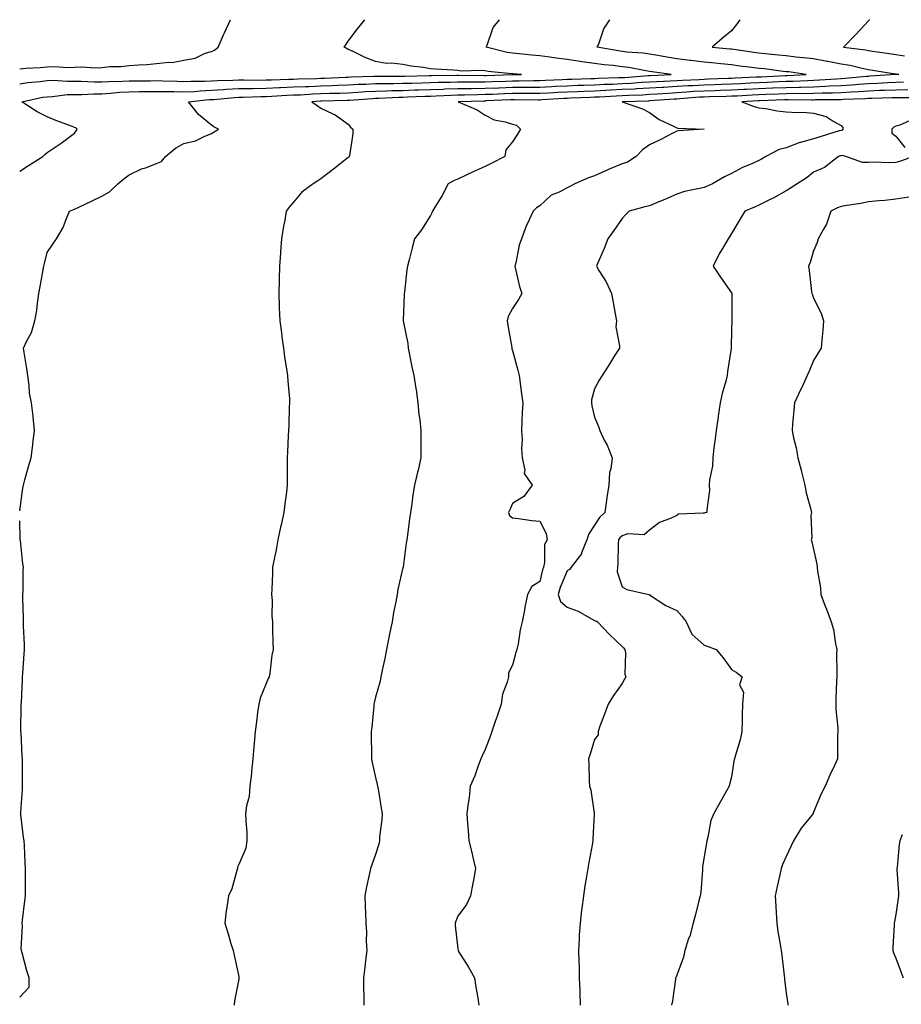
# Model space of a CAD drawing. Units: inches. Extents: x 1019288 to 1021283, y 7371818 to 7372382.
# Drawn here: x 1019288 to 1019610, y 7372022 to 7372382 of the extents above; entities that cross this region are included whole.
import ezdxf

# ---------------------------------------------------------------- set-up
doc = ezdxf.new("R2010")
doc.units = ezdxf.units.IN
doc.header["$MEASUREMENT"] = 0
doc.layers.add('Contour_10187371', color=7, linetype='Continuous', true_color=0x2a468d)

msp = doc.modelspace()

# ---------------------------------------------------------------- linework, layer by layer
at = {"layer": 'Contour_10187371'}
for points in [[(1019288.05, 7372363.98, 3250), (1019290.3, 7372364.16, 3250), (1019295.5, 7372364.47, 3250), (1019298.05, 7372364.68, 3250), (1019300.91, 7372364.78, 3250), (1019305.47, 7372364.5, 3250), (1019308.05, 7372364.61, 3250), (1019310.84, 7372364.72, 3250), (1019315.59, 7372364.38, 3250), (1019318.05, 7372364.5, 3250), (1019320.93, 7372364.8, 3250), (1019325.12, 7372364.85, 3250), (1019328.05, 7372365.21, 3250), (1019331.62, 7372365.49, 3250), (1019334.44, 7372365.53, 3250), (1019338.05, 7372365.86, 3250), (1019342.51, 7372366.38, 3250), (1019343.71, 7372366.25, 3250), (1019348.05, 7372367.12, 3250), (1019352.15, 7372367.81, 3250), (1019355.78, 7372369.65, 3250), (1019358.05, 7372370.35, 3250), (1019359.15, 7372370.82, 3250), (1019360.6, 7372371.92, 3250), (1019362.47, 7372376.34, 3250), (1019362.8, 7372377.18, 3250), (1019365.09, 7372381.92, 3250)], [(1019288.05, 7372358.5, 3251), (1019291, 7372358.97, 3251), (1019295.49, 7372359.36, 3251), (1019298.05, 7372359.73, 3251), (1019300.17, 7372359.8, 3251), (1019305.56, 7372359.43, 3251), (1019308.05, 7372359.5, 3251), (1019310.48, 7372359.49, 3251), (1019315.35, 7372359.23, 3251), (1019318.05, 7372359.22, 3251), (1019320.6, 7372359.37, 3251), (1019325.54, 7372359.41, 3251), (1019328.05, 7372359.54, 3251), (1019330.39, 7372359.58, 3251), (1019335.75, 7372359.61, 3251), (1019338.05, 7372359.65, 3251), (1019340.38, 7372359.59, 3251), (1019345.54, 7372359.41, 3251), (1019348.05, 7372359.35, 3251), (1019350.5, 7372359.47, 3251), (1019355.54, 7372359.41, 3251), (1019358.05, 7372359.53, 3251), (1019360.32, 7372359.66, 3251), (1019365.94, 7372359.81, 3251), (1019368.05, 7372359.92, 3251), (1019370.01, 7372359.95, 3251), (1019376, 7372359.87, 3251), (1019378.05, 7372359.9, 3251), (1019379.98, 7372359.99, 3251), (1019386.3, 7372360.17, 3251), (1019388.05, 7372360.25, 3251), (1019389.65, 7372360.32, 3251), (1019396.6, 7372360.47, 3251), (1019398.05, 7372360.53, 3251), (1019399.39, 7372360.58, 3251), (1019407.07, 7372360.94, 3251), (1019408.05, 7372360.98, 3251), (1019408.94, 7372361.03, 3251), (1019417.42, 7372361.29, 3251), (1019418.05, 7372361.33, 3251), (1019418.64, 7372361.34, 3251), (1019427.39, 7372361.26, 3251), (1019428.05, 7372361.27, 3251), (1019428.68, 7372361.29, 3251), (1019437.62, 7372361.49, 3251), (1019438.05, 7372361.5, 3251), (1019438.45, 7372361.52, 3251), (1019447.76, 7372361.63, 3251), (1019448.05, 7372361.64, 3251), (1019448.33, 7372361.64, 3251), (1019457.7, 7372361.57, 3251), (1019458.05, 7372361.57, 3251), (1019458.38, 7372361.59, 3251), (1019467.97, 7372361.85, 3251), (1019468.05, 7372361.85, 3251), (1019468.12, 7372361.85, 3251), (1019471.28, 7372361.92, 3251), (1019468.26, 7372362.13, 3251), (1019468.05, 7372362.15, 3251), (1019467.78, 7372362.2, 3251), (1019459.14, 7372363.01, 3251), (1019458.05, 7372363.22, 3251), (1019456.6, 7372363.37, 3251), (1019449.27, 7372363.14, 3251), (1019448.05, 7372363.31, 3251), (1019446.53, 7372363.44, 3251), (1019439.95, 7372363.82, 3251), (1019438.05, 7372364, 3251), (1019435.54, 7372364.43, 3251), (1019431.09, 7372364.96, 3251), (1019428.05, 7372365.55, 3251), (1019423.91, 7372366.06, 3251), (1019422.07, 7372365.94, 3251), (1019418.05, 7372366.7, 3251), (1019414.18, 7372368.05, 3251), (1019409.57, 7372370.39, 3251), (1019408.05, 7372371.07, 3251), (1019407.49, 7372371.36, 3251), (1019406.59, 7372371.92, 3251), (1019407.21, 7372372.76, 3251), (1019408.05, 7372374.02, 3251), (1019411.4, 7372378.57, 3251), (1019414.12, 7372381.92, 3251)], [(1019288.05, 7372326.58, 3252), (1019291.26, 7372328.71, 3252), (1019296.5, 7372331.92, 3252), (1019297.27, 7372332.7, 3252), (1019298.05, 7372333.42, 3252), (1019302.48, 7372336.36, 3252), (1019303.18, 7372336.8, 3252), (1019308.05, 7372340.43, 3252), (1019308.68, 7372341.28, 3252), (1019309.09, 7372341.92, 3252), (1019308.53, 7372342.4, 3252), (1019308.05, 7372342.6, 3252), (1019306.94, 7372343.03, 3252), (1019301.28, 7372345.15, 3252), (1019298.05, 7372346.45, 3252), (1019294.46, 7372348.32, 3252), (1019288.78, 7372351.92, 3252), (1019296.41, 7372353.56, 3252), (1019298.05, 7372353.8, 3252), (1019299.99, 7372353.86, 3252), (1019305.4, 7372354.57, 3252), (1019308.05, 7372354.64, 3252), (1019310.76, 7372354.63, 3252), (1019315.12, 7372354.85, 3252), (1019318.05, 7372354.84, 3252), (1019321.17, 7372355.03, 3252), (1019324.57, 7372355.4, 3252), (1019328.05, 7372355.58, 3252), (1019331.77, 7372355.64, 3252), (1019334.27, 7372355.7, 3252), (1019338.05, 7372355.75, 3252), (1019341.79, 7372355.66, 3252), (1019344.34, 7372355.63, 3252), (1019348.05, 7372355.54, 3252), (1019351.86, 7372355.73, 3252), (1019354.01, 7372355.96, 3252), (1019358.05, 7372356.14, 3252), (1019362.53, 7372356.41, 3252), (1019363.48, 7372356.49, 3252), (1019368.05, 7372356.74, 3252), (1019372.94, 7372356.81, 3252), (1019373.15, 7372356.82, 3252), (1019378.05, 7372356.89, 3252), (1019382.85, 7372357.11, 3252), (1019383.26, 7372357.13, 3252), (1019388.05, 7372357.34, 3252), (1019392.44, 7372357.52, 3252), (1019393.67, 7372357.55, 3252), (1019398.05, 7372357.72, 3252), (1019402.1, 7372357.87, 3252), (1019404.09, 7372357.96, 3252), (1019408.05, 7372358.11, 3252), (1019411.66, 7372358.31, 3252), (1019414.53, 7372358.4, 3252), (1019418.05, 7372358.59, 3252), (1019421.31, 7372358.66, 3252), (1019424.75, 7372358.62, 3252), (1019428.05, 7372358.69, 3252), (1019431.17, 7372358.79, 3252), (1019435, 7372358.88, 3252), (1019438.05, 7372358.98, 3252), (1019440.9, 7372359.07, 3252), (1019445.25, 7372359.12, 3252), (1019448.05, 7372359.21, 3252), (1019450.74, 7372359.24, 3252), (1019455.34, 7372359.2, 3252), (1019458.05, 7372359.23, 3252), (1019460.64, 7372359.33, 3252), (1019465.59, 7372359.46, 3252), (1019468.05, 7372359.55, 3252), (1019470.4, 7372359.57, 3252), (1019475.81, 7372359.69, 3252), (1019478.05, 7372359.7, 3252), (1019480.16, 7372359.81, 3252), (1019486.17, 7372360.05, 3252), (1019488.05, 7372360.14, 3252), (1019489.77, 7372360.2, 3252), (1019496.53, 7372360.39, 3252), (1019498.05, 7372360.45, 3252), (1019499.46, 7372360.51, 3252), (1019506.89, 7372360.75, 3252), (1019508.05, 7372360.81, 3252), (1019509.1, 7372360.86, 3252), (1019517.62, 7372361.49, 3252), (1019518.05, 7372361.51, 3252), (1019518.44, 7372361.53, 3252), (1019525.97, 7372361.92, 3252), (1019519.01, 7372362.88, 3252), (1019518.05, 7372363.04, 3252), (1019516.74, 7372363.22, 3252), (1019510.55, 7372364.42, 3252), (1019508.05, 7372364.72, 3252), (1019504.84, 7372365.13, 3252), (1019501.54, 7372365.41, 3252), (1019498.05, 7372365.9, 3252), (1019493.43, 7372366.54, 3252), (1019492.73, 7372366.6, 3252), (1019488.05, 7372367.34, 3252), (1019484.02, 7372367.89, 3252), (1019481.72, 7372368.25, 3252), (1019478.05, 7372368.77, 3252), (1019475.14, 7372369.01, 3252), (1019470.52, 7372369.45, 3252), (1019468.05, 7372369.66, 3252), (1019466.11, 7372369.97, 3252), (1019458.43, 7372371.92, 3252), (1019458.78, 7372372.65, 3252), (1019460.94, 7372379.03, 3252), (1019463.32, 7372381.92, 3252)], [(1019288.05, 7372202.57, 3253), (1019289.22, 7372210.74, 3253), (1019289.43, 7372211.92, 3253), (1019289.95, 7372213.83, 3253), (1019291.27, 7372218.69, 3253), (1019292.18, 7372221.92, 3253), (1019292.79, 7372226.66, 3253), (1019292.82, 7372227.15, 3253), (1019293.5, 7372231.92, 3253), (1019292.96, 7372236.83, 3253), (1019292.93, 7372237.04, 3253), (1019292.36, 7372241.92, 3253), (1019291.68, 7372245.55, 3253), (1019291.49, 7372248.48, 3253), (1019290.97, 7372251.92, 3253), (1019290.62, 7372254.48, 3253), (1019289.64, 7372260.32, 3253), (1019289.42, 7372261.92, 3253), (1019290.54, 7372264.41, 3253), (1019292.37, 7372267.6, 3253), (1019293.59, 7372271.92, 3253), (1019294.25, 7372275.72, 3253), (1019294.51, 7372278.37, 3253), (1019295.04, 7372281.92, 3253), (1019295.51, 7372284.46, 3253), (1019296.65, 7372290.52, 3253), (1019296.92, 7372291.92, 3253), (1019297.16, 7372292.81, 3253), (1019298.05, 7372296.9, 3253), (1019300.1, 7372299.87, 3253), (1019301.5, 7372301.92, 3253), (1019303.91, 7372306.06, 3253), (1019304.85, 7372308.72, 3253), (1019306.24, 7372311.92, 3253), (1019307.47, 7372312.49, 3253), (1019308.05, 7372312.76, 3253), (1019309.63, 7372313.5, 3253), (1019314.29, 7372315.67, 3253), (1019318.05, 7372317.46, 3253), (1019320.9, 7372319.07, 3253), (1019323.84, 7372321.92, 3253), (1019326.14, 7372323.84, 3253), (1019328.05, 7372325.2, 3253), (1019332.57, 7372327.4, 3253), (1019333.98, 7372327.84, 3253), (1019338.05, 7372329.42, 3253), (1019339.82, 7372330.15, 3253), (1019341.35, 7372331.92, 3253), (1019344.94, 7372335.02, 3253), (1019348.05, 7372336.64, 3253), (1019352.28, 7372337.69, 3253), (1019355.44, 7372339.31, 3253), (1019358.05, 7372340.31, 3253), (1019359.06, 7372340.91, 3253), (1019360.64, 7372341.92, 3253), (1019358.92, 7372342.79, 3253), (1019358.05, 7372343.43, 3253), (1019353.37, 7372347.24, 3253), (1019349.7, 7372351.92, 3253), (1019357.24, 7372352.73, 3253), (1019358.05, 7372352.77, 3253), (1019358.95, 7372352.82, 3253), (1019366.5, 7372353.47, 3253), (1019368.05, 7372353.56, 3253), (1019369.71, 7372353.58, 3253), (1019376.11, 7372353.86, 3253), (1019378.05, 7372353.89, 3253), (1019380.11, 7372353.98, 3253), (1019385.66, 7372354.32, 3253), (1019388.05, 7372354.42, 3253), (1019390.66, 7372354.53, 3253), (1019395.17, 7372354.8, 3253), (1019398.05, 7372354.92, 3253), (1019401.16, 7372355.03, 3253), (1019404.86, 7372355.12, 3253), (1019408.05, 7372355.23, 3253), (1019411.57, 7372355.43, 3253), (1019414.32, 7372355.65, 3253), (1019418.05, 7372355.85, 3253), (1019422.06, 7372355.93, 3253), (1019423.95, 7372356.03, 3253), (1019428.05, 7372356.1, 3253), (1019432.38, 7372356.25, 3253), (1019433.67, 7372356.3, 3253), (1019438.05, 7372356.45, 3253), (1019442.73, 7372356.6, 3253), (1019443.34, 7372356.63, 3253), (1019448.05, 7372356.78, 3253), (1019452.96, 7372356.83, 3253), (1019453.13, 7372356.84, 3253), (1019458.05, 7372356.89, 3253), (1019462.89, 7372357.07, 3253), (1019463.21, 7372357.08, 3253), (1019468.05, 7372357.26, 3253), (1019472.69, 7372357.28, 3253), (1019473.43, 7372357.3, 3253), (1019478.05, 7372357.33, 3253), (1019482.42, 7372357.55, 3253), (1019483.73, 7372357.6, 3253), (1019488.05, 7372357.82, 3253), (1019492.01, 7372357.96, 3253), (1019494.14, 7372358.02, 3253), (1019498.05, 7372358.15, 3253), (1019501.64, 7372358.33, 3253), (1019504.55, 7372358.42, 3253), (1019508.05, 7372358.59, 3253), (1019511.22, 7372358.75, 3253), (1019515.17, 7372359.04, 3253), (1019518.05, 7372359.19, 3253), (1019520.62, 7372359.35, 3253), (1019525.74, 7372359.61, 3253), (1019528.05, 7372359.75, 3253), (1019530.09, 7372359.88, 3253), (1019536.25, 7372360.12, 3253), (1019538.05, 7372360.23, 3253), (1019539.69, 7372360.28, 3253), (1019546.69, 7372360.56, 3253), (1019548.05, 7372360.61, 3253), (1019549.3, 7372360.67, 3253), (1019557.15, 7372361.02, 3253), (1019558.05, 7372361.06, 3253), (1019558.87, 7372361.1, 3253), (1019567.66, 7372361.52, 3253), (1019568.05, 7372361.54, 3253), (1019568.42, 7372361.55, 3253), (1019575.29, 7372361.92, 3253), (1019568.95, 7372362.82, 3253), (1019568.05, 7372362.92, 3253), (1019566.93, 7372363.05, 3253), (1019560.05, 7372363.93, 3253), (1019558.05, 7372364.15, 3253), (1019555.5, 7372364.47, 3253), (1019551.11, 7372364.98, 3253), (1019548.05, 7372365.38, 3253), (1019544.19, 7372365.77, 3253), (1019542.12, 7372365.99, 3253), (1019538.05, 7372366.41, 3253), (1019533.13, 7372367, 3253), (1019532.94, 7372367.02, 3253), (1019528.05, 7372367.63, 3253), (1019524.36, 7372368.23, 3253), (1019521.12, 7372368.86, 3253), (1019518.05, 7372369.38, 3253), (1019515.82, 7372369.69, 3253), (1019509.87, 7372370.1, 3253), (1019508.05, 7372370.33, 3253), (1019506.63, 7372370.51, 3253), (1019498.93, 7372371.92, 3253), (1019499.65, 7372373.52, 3253), (1019501.4, 7372378.57, 3253), (1019503.66, 7372381.92, 3253)], [(1019551.14, 7372381.92, 3254), (1019549.84, 7372380.13, 3254), (1019548.05, 7372377.87, 3254), (1019544.81, 7372375.16, 3254), (1019541.01, 7372371.92, 3254), (1019547.42, 7372371.29, 3254), (1019548.05, 7372371.23, 3254), (1019548.85, 7372371.12, 3254), (1019556.21, 7372370.09, 3254), (1019558.05, 7372369.85, 3254), (1019560.37, 7372369.6, 3254), (1019565.25, 7372369.12, 3254), (1019568.05, 7372368.8, 3254), (1019571.57, 7372368.4, 3254), (1019574.29, 7372368.16, 3254), (1019578.05, 7372367.72, 3254), (1019582.93, 7372366.8, 3254), (1019583.23, 7372366.75, 3254), (1019588.05, 7372365.85, 3254), (1019591.39, 7372365.26, 3254), (1019595.79, 7372364.17, 3254), (1019598.05, 7372363.73, 3254), (1019599.61, 7372363.48, 3254), (1019607.82, 7372362.15, 3254), (1019608.22, 7372362.09, 3254), (1019609.21, 7372361.92, 3254), (1019608.13, 7372361.84, 3254), (1019608.05, 7372361.84, 3254), (1019607.97, 7372361.84, 3254), (1019598.72, 7372361.25, 3254), (1019598.05, 7372361.22, 3254), (1019597.3, 7372361.17, 3254), (1019589.56, 7372360.41, 3254), (1019588.05, 7372360.3, 3254), (1019586.36, 7372360.23, 3254), (1019580.19, 7372359.78, 3254), (1019578.05, 7372359.7, 3254), (1019575.77, 7372359.64, 3254), (1019570.61, 7372359.37, 3254), (1019568.05, 7372359.31, 3254), (1019565.33, 7372359.2, 3254), (1019560.99, 7372358.98, 3254), (1019558.05, 7372358.86, 3254), (1019554.84, 7372358.7, 3254), (1019551.42, 7372358.55, 3254), (1019548.05, 7372358.38, 3254), (1019544.4, 7372358.27, 3254), (1019541.81, 7372358.16, 3254), (1019538.05, 7372358.04, 3254), (1019533.93, 7372357.8, 3254), (1019532.24, 7372357.73, 3254), (1019528.05, 7372357.47, 3254), (1019523.31, 7372357.19, 3254), (1019522.81, 7372357.16, 3254), (1019518.05, 7372356.87, 3254), (1019513.35, 7372356.62, 3254), (1019512.73, 7372356.6, 3254), (1019508.05, 7372356.36, 3254), (1019503.8, 7372356.16, 3254), (1019502.19, 7372356.06, 3254), (1019498.05, 7372355.86, 3254), (1019494.24, 7372355.73, 3254), (1019491.75, 7372355.62, 3254), (1019488.05, 7372355.49, 3254), (1019484.65, 7372355.32, 3254), (1019481.24, 7372355.11, 3254), (1019478.05, 7372354.95, 3254), (1019475.03, 7372354.94, 3254), (1019471.11, 7372354.98, 3254), (1019468.05, 7372354.96, 3254), (1019465.12, 7372354.85, 3254), (1019460.78, 7372354.65, 3254), (1019458.05, 7372354.55, 3254), (1019455.44, 7372354.52, 3254), (1019450.5, 7372354.37, 3254), (1019448.05, 7372354.35, 3254), (1019445.7, 7372354.27, 3254), (1019440.12, 7372353.99, 3254), (1019438.05, 7372353.92, 3254), (1019436.11, 7372353.86, 3254), (1019429.71, 7372353.58, 3254), (1019428.05, 7372353.52, 3254), (1019426.48, 7372353.49, 3254), (1019419.27, 7372353.14, 3254), (1019418.05, 7372353.12, 3254), (1019416.92, 7372353.06, 3254), (1019408.52, 7372352.39, 3254), (1019408.05, 7372352.36, 3254), (1019407.62, 7372352.35, 3254), (1019398.26, 7372352.12, 3254), (1019398.05, 7372352.11, 3254), (1019397.86, 7372352.11, 3254), (1019394.78, 7372351.92, 3254), (1019396.65, 7372350.53, 3254), (1019398.05, 7372349.57, 3254), (1019402.48, 7372347.49, 3254), (1019403.32, 7372347.19, 3254), (1019408.05, 7372343.7, 3254), (1019408.83, 7372342.7, 3254), (1019409.79, 7372341.92, 3254), (1019409.7, 7372340.27, 3254), (1019408.48, 7372332.35, 3254), (1019408.45, 7372331.92, 3254), (1019408.23, 7372331.74, 3254), (1019408.05, 7372331.6, 3254), (1019402.63, 7372327.34, 3254), (1019398.05, 7372323.8, 3254), (1019396.95, 7372323.02, 3254), (1019395.21, 7372321.92, 3254), (1019391.08, 7372318.89, 3254), (1019388.05, 7372315.22, 3254), (1019386.47, 7372313.5, 3254), (1019385.34, 7372311.92, 3254), (1019384.84, 7372308.71, 3254), (1019384.25, 7372305.72, 3254), (1019383.71, 7372301.92, 3254), (1019383.37, 7372297.24, 3254), (1019383.31, 7372296.66, 3254), (1019382.99, 7372291.92, 3254), (1019382.8, 7372287.18, 3254), (1019382.81, 7372286.68, 3254), (1019382.65, 7372281.92, 3254), (1019382.87, 7372277.1, 3254), (1019382.87, 7372276.74, 3254), (1019383.11, 7372271.92, 3254), (1019383.72, 7372267.59, 3254), (1019383.85, 7372266.12, 3254), (1019384.39, 7372261.92, 3254), (1019384.81, 7372258.68, 3254), (1019385.53, 7372254.44, 3254), (1019385.89, 7372251.92, 3254), (1019385.96, 7372249.83, 3254), (1019386.55, 7372243.42, 3254), (1019386.6, 7372241.92, 3254), (1019386.51, 7372240.38, 3254), (1019386.31, 7372233.65, 3254), (1019386.2, 7372231.92, 3254), (1019386.13, 7372230, 3254), (1019385.89, 7372224.08, 3254), (1019385.8, 7372221.92, 3254), (1019385.8, 7372219.68, 3254), (1019385.77, 7372214.19, 3254), (1019385.78, 7372211.92, 3254), (1019385.5, 7372209.37, 3254), (1019384.93, 7372205.03, 3254), (1019384.58, 7372201.92, 3254), (1019383.58, 7372197.45, 3254), (1019383.37, 7372196.6, 3254), (1019382.38, 7372191.92, 3254), (1019381.67, 7372188.29, 3254), (1019380.97, 7372184.84, 3254), (1019380.39, 7372181.92, 3254), (1019380.34, 7372179.64, 3254), (1019380.09, 7372173.96, 3254), (1019380.03, 7372171.92, 3254), (1019380.21, 7372169.76, 3254), (1019380.15, 7372164.02, 3254), (1019380.35, 7372161.92, 3254), (1019380.42, 7372159.55, 3254), (1019380.52, 7372154.39, 3254), (1019380.59, 7372151.92, 3254), (1019380.12, 7372149.85, 3254), (1019379.38, 7372143.25, 3254), (1019379.12, 7372141.92, 3254), (1019378.75, 7372141.22, 3254), (1019378.05, 7372139.4, 3254), (1019375.84, 7372134.13, 3254), (1019375.34, 7372131.92, 3254), (1019374.95, 7372128.82, 3254), (1019374.51, 7372125.46, 3254), (1019374.08, 7372121.92, 3254), (1019373.74, 7372117.61, 3254), (1019373.6, 7372116.37, 3254), (1019373.26, 7372111.92, 3254), (1019372.73, 7372107.24, 3254), (1019372.66, 7372106.53, 3254), (1019372.17, 7372101.92, 3254), (1019371.83, 7372098.14, 3254), (1019370.89, 7372094.76, 3254), (1019370.53, 7372091.92, 3254), (1019370.59, 7372089.38, 3254), (1019371.01, 7372084.88, 3254), (1019371.07, 7372081.92, 3254), (1019370.63, 7372079.34, 3254), (1019368.05, 7372073.38, 3254), (1019367.66, 7372072.31, 3254), (1019367.58, 7372071.92, 3254), (1019367.32, 7372071.19, 3254), (1019365.51, 7372064.46, 3254), (1019364.33, 7372061.92, 3254), (1019363.76, 7372057.63, 3254), (1019363.51, 7372056.46, 3254), (1019363.02, 7372051.92, 3254), (1019364.15, 7372048.03, 3254), (1019365.1, 7372044.87, 3254), (1019365.97, 7372041.92, 3254), (1019366.37, 7372040.24, 3254), (1019368.05, 7372032.37, 3254), (1019368.12, 7372031.92, 3254), (1019368.12, 7372031.85, 3254), (1019368.05, 7372031.48, 3254), (1019366.5, 7372023.47, 3254), (1019366.38, 7372021.92, 3254)], [(1019598.42, 7372381.92, 3255), (1019598.25, 7372381.72, 3255), (1019598.05, 7372381.49, 3255), (1019593.47, 7372376.5, 3255), (1019588.93, 7372371.92, 3255), (1019597.03, 7372370.9, 3255), (1019598.05, 7372370.7, 3255), (1019599.5, 7372370.48, 3255), (1019605.69, 7372369.56, 3255), (1019608.05, 7372369.19, 3255), (1019611.27, 7372368.69, 3255)], [(1019610.85, 7372359.12, 3255), (1019608.05, 7372359.02, 3255), (1019605.02, 7372358.9, 3255), (1019601.31, 7372358.66, 3255), (1019598.05, 7372358.53, 3255), (1019594.4, 7372358.27, 3255), (1019591.95, 7372358.02, 3255), (1019588.05, 7372357.76, 3255), (1019583.71, 7372357.58, 3255), (1019582.48, 7372357.49, 3255), (1019578.05, 7372357.32, 3255), (1019573.34, 7372357.21, 3255), (1019572.79, 7372357.18, 3255), (1019568.05, 7372357.08, 3255), (1019563.1, 7372356.87, 3255), (1019563, 7372356.87, 3255), (1019558.05, 7372356.66, 3255), (1019553.53, 7372356.44, 3255), (1019552.51, 7372356.38, 3255), (1019548.05, 7372356.16, 3255), (1019543.94, 7372356.03, 3255), (1019542.11, 7372355.98, 3255), (1019538.05, 7372355.86, 3255), (1019534.33, 7372355.64, 3255), (1019531.55, 7372355.41, 3255), (1019528.05, 7372355.2, 3255), (1019524.95, 7372355.01, 3255), (1019520.85, 7372354.72, 3255), (1019518.05, 7372354.55, 3255), (1019515.56, 7372354.41, 3255), (1019510.38, 7372354.26, 3255), (1019508.05, 7372354.14, 3255), (1019505.93, 7372354.04, 3255), (1019499.79, 7372353.65, 3255), (1019498.05, 7372353.57, 3255), (1019496.46, 7372353.51, 3255), (1019489.34, 7372353.21, 3255), (1019488.05, 7372353.17, 3255), (1019486.86, 7372353.11, 3255), (1019478.74, 7372352.61, 3255), (1019478.05, 7372352.58, 3255), (1019477.4, 7372352.58, 3255), (1019468.8, 7372352.67, 3255), (1019468.05, 7372352.66, 3255), (1019467.34, 7372352.64, 3255), (1019458.35, 7372352.22, 3255), (1019458.05, 7372352.21, 3255), (1019457.76, 7372352.21, 3255), (1019448.15, 7372351.92, 3255), (1019455.14, 7372349.01, 3255), (1019458.05, 7372346.99, 3255), (1019461.41, 7372345.28, 3255), (1019465.37, 7372344.59, 3255), (1019468.05, 7372343.73, 3255), (1019469.5, 7372343.37, 3255), (1019471, 7372341.92, 3255), (1019469.92, 7372340.05, 3255), (1019468.05, 7372337.25, 3255), (1019465.56, 7372334.41, 3255), (1019465.27, 7372331.92, 3255), (1019460.48, 7372329.49, 3255), (1019458.05, 7372328.26, 3255), (1019453.64, 7372326.33, 3255), (1019451.33, 7372325.2, 3255), (1019448.05, 7372323.65, 3255), (1019446.76, 7372323.21, 3255), (1019444.51, 7372321.92, 3255), (1019442.32, 7372317.65, 3255), (1019439.89, 7372313.75, 3255), (1019438.79, 7372311.92, 3255), (1019438.6, 7372311.37, 3255), (1019438.05, 7372310.42, 3255), (1019434.82, 7372305.15, 3255), (1019432.27, 7372301.92, 3255), (1019431.36, 7372298.61, 3255), (1019430.33, 7372294.2, 3255), (1019429.74, 7372291.92, 3255), (1019429.48, 7372290.49, 3255), (1019428.58, 7372282.45, 3255), (1019428.49, 7372281.92, 3255), (1019428.45, 7372281.52, 3255), (1019428.07, 7372271.94, 3255), (1019428.07, 7372271.9, 3255), (1019429.8, 7372263.67, 3255), (1019429.92, 7372261.92, 3255), (1019430.44, 7372259.53, 3255), (1019431.27, 7372255.15, 3255), (1019432.05, 7372251.92, 3255), (1019432.76, 7372247.21, 3255), (1019432.86, 7372246.73, 3255), (1019433.47, 7372241.92, 3255), (1019433.84, 7372237.71, 3255), (1019434.16, 7372235.81, 3255), (1019434.55, 7372231.92, 3255), (1019434.51, 7372228.39, 3255), (1019434.58, 7372225.38, 3255), (1019434.54, 7372221.92, 3255), (1019433.54, 7372217.41, 3255), (1019433.37, 7372216.6, 3255), (1019432.25, 7372211.92, 3255), (1019431.61, 7372208.35, 3255), (1019431.24, 7372205.11, 3255), (1019430.74, 7372201.92, 3255), (1019430.37, 7372199.6, 3255), (1019429.72, 7372193.59, 3255), (1019429.48, 7372191.92, 3255), (1019429.23, 7372190.74, 3255), (1019428.08, 7372181.95, 3255), (1019428.07, 7372181.92, 3255), (1019428.07, 7372181.9, 3255), (1019428.05, 7372181.8, 3255), (1019426.19, 7372173.78, 3255), (1019425.87, 7372171.92, 3255), (1019425.41, 7372169.28, 3255), (1019424.61, 7372165.35, 3255), (1019424.05, 7372161.92, 3255), (1019423.01, 7372156.96, 3255), (1019422.99, 7372156.87, 3255), (1019422.07, 7372151.92, 3255), (1019421.42, 7372148.55, 3255), (1019420.47, 7372144.34, 3255), (1019419.97, 7372141.92, 3255), (1019419.69, 7372140.28, 3255), (1019418.05, 7372134.41, 3255), (1019417.55, 7372132.41, 3255), (1019417.43, 7372131.92, 3255), (1019417.35, 7372131.21, 3255), (1019416.63, 7372123.34, 3255), (1019416.43, 7372121.92, 3255), (1019416.47, 7372120.34, 3255), (1019416.5, 7372113.47, 3255), (1019416.54, 7372111.92, 3255), (1019416.74, 7372110.61, 3255), (1019418.05, 7372105.11, 3255), (1019418.67, 7372102.55, 3255), (1019418.8, 7372101.92, 3255), (1019418.96, 7372101.02, 3255), (1019420.09, 7372093.96, 3255), (1019420.45, 7372091.92, 3255), (1019420.34, 7372089.63, 3255), (1019419.51, 7372083.38, 3255), (1019419.43, 7372081.92, 3255), (1019419.26, 7372080.71, 3255), (1019418.05, 7372076.97, 3255), (1019416.72, 7372073.25, 3255), (1019416.19, 7372071.92, 3255), (1019415.74, 7372069.61, 3255), (1019414.75, 7372065.22, 3255), (1019414.14, 7372061.92, 3255), (1019414.2, 7372058.07, 3255), (1019414.39, 7372055.58, 3255), (1019414.47, 7372051.92, 3255), (1019414.73, 7372048.6, 3255), (1019414.59, 7372045.37, 3255), (1019414.82, 7372041.92, 3255), (1019414.36, 7372038.23, 3255), (1019414.11, 7372035.86, 3255), (1019413.59, 7372031.92, 3255), (1019413.61, 7372027.47, 3255), (1019413.78, 7372026.19, 3255), (1019413.8, 7372021.92, 3255)], [(1019612.48, 7372356.35, 3256), (1019608.05, 7372356.2, 3256), (1019603.94, 7372356.03, 3256), (1019602.12, 7372356, 3256), (1019598.05, 7372355.83, 3256), (1019594.4, 7372355.57, 3256), (1019591.59, 7372355.45, 3256), (1019588.05, 7372355.21, 3256), (1019584.89, 7372355.09, 3256), (1019581.19, 7372355.07, 3256), (1019578.05, 7372354.94, 3256), (1019575.09, 7372354.88, 3256), (1019571.05, 7372354.91, 3256), (1019568.05, 7372354.85, 3256), (1019565.24, 7372354.73, 3256), (1019560.71, 7372354.57, 3256), (1019558.05, 7372354.46, 3256), (1019555.63, 7372354.34, 3256), (1019550.17, 7372354.04, 3256), (1019548.05, 7372353.94, 3256), (1019546.1, 7372353.87, 3256), (1019539.86, 7372353.73, 3256), (1019538.05, 7372353.67, 3256), (1019536.4, 7372353.57, 3256), (1019529.11, 7372352.99, 3256), (1019528.05, 7372352.92, 3256), (1019527.1, 7372352.87, 3256), (1019518.37, 7372352.24, 3256), (1019518.05, 7372352.22, 3256), (1019517.76, 7372352.21, 3256), (1019508.14, 7372351.92, 3256), (1019515.49, 7372349.37, 3256), (1019518.05, 7372348.07, 3256), (1019521.61, 7372345.48, 3256), (1019526.91, 7372343.06, 3256), (1019528.05, 7372342.45, 3256), (1019528.43, 7372342.3, 3256), (1019538.03, 7372341.94, 3256), (1019538.06, 7372341.93, 3256), (1019538.08, 7372341.92, 3256), (1019538.05, 7372341.9, 3256), (1019538.02, 7372341.89, 3256), (1019528.64, 7372341.34, 3256), (1019528.05, 7372341.19, 3256), (1019526.58, 7372340.45, 3256), (1019521.94, 7372338.03, 3256), (1019518.05, 7372336.22, 3256), (1019515.57, 7372334.4, 3256), (1019513.24, 7372331.92, 3256), (1019510.11, 7372329.86, 3256), (1019508.05, 7372329.27, 3256), (1019503.41, 7372327.28, 3256), (1019502.9, 7372327.07, 3256), (1019498.05, 7372324.91, 3256), (1019495.81, 7372324.15, 3256), (1019490.76, 7372321.92, 3256), (1019488.95, 7372321.02, 3256), (1019488.05, 7372320.5, 3256), (1019485.04, 7372318.91, 3256), (1019482.19, 7372317.78, 3256), (1019478.05, 7372313.96, 3256), (1019476.8, 7372313.17, 3256), (1019475.56, 7372311.92, 3256), (1019473.37, 7372307.24, 3256), (1019473.15, 7372306.82, 3256), (1019471.28, 7372301.92, 3256), (1019470.46, 7372299.51, 3256), (1019469.21, 7372293.08, 3256), (1019468.89, 7372291.92, 3256), (1019469.2, 7372290.77, 3256), (1019470.64, 7372284.51, 3256), (1019471.43, 7372281.92, 3256), (1019470.27, 7372279.71, 3256), (1019468.05, 7372276.41, 3256), (1019466.43, 7372273.54, 3256), (1019466.15, 7372271.92, 3256), (1019466.37, 7372270.24, 3256), (1019467.8, 7372262.17, 3256), (1019467.84, 7372261.92, 3256), (1019467.86, 7372261.74, 3256), (1019468.05, 7372261.13, 3256), (1019470, 7372253.87, 3256), (1019470.44, 7372251.92, 3256), (1019470.85, 7372249.12, 3256), (1019471.28, 7372245.15, 3256), (1019471.79, 7372241.92, 3256), (1019471.62, 7372238.35, 3256), (1019471.49, 7372235.35, 3256), (1019471.32, 7372231.92, 3256), (1019471.54, 7372228.44, 3256), (1019471.37, 7372225.24, 3256), (1019471.62, 7372221.92, 3256), (1019472.57, 7372217.4, 3256), (1019472.3, 7372216.17, 3256), (1019475.29, 7372211.92, 3256), (1019472.24, 7372207.74, 3256), (1019468.05, 7372205.22, 3256), (1019467.03, 7372202.93, 3256), (1019466.6, 7372201.92, 3256), (1019466.93, 7372200.8, 3256), (1019468.05, 7372200.01, 3256), (1019470.21, 7372199.77, 3256), (1019475.15, 7372199.02, 3256), (1019478.05, 7372198.73, 3256), (1019480.4, 7372194.27, 3256), (1019480.66, 7372191.92, 3256), (1019479.7, 7372190.27, 3256), (1019479.78, 7372183.65, 3256), (1019479.32, 7372181.92, 3256), (1019478.99, 7372180.98, 3256), (1019478.05, 7372176.74, 3256), (1019475.14, 7372174.83, 3256), (1019473.53, 7372171.92, 3256), (1019472.61, 7372167.36, 3256), (1019472.42, 7372166.29, 3256), (1019471.58, 7372161.92, 3256), (1019470.9, 7372159.07, 3256), (1019470.06, 7372153.93, 3256), (1019469.64, 7372151.92, 3256), (1019469.22, 7372150.75, 3256), (1019468.05, 7372146.13, 3256), (1019466.58, 7372143.39, 3256), (1019466.58, 7372141.92, 3256), (1019466.13, 7372139.99, 3256), (1019464.45, 7372135.53, 3256), (1019463.86, 7372131.92, 3256), (1019462.4, 7372127.57, 3256), (1019461.72, 7372125.6, 3256), (1019460.48, 7372121.92, 3256), (1019459.86, 7372120.12, 3256), (1019458.05, 7372115.39, 3256), (1019456.92, 7372113.05, 3256), (1019456.43, 7372111.92, 3256), (1019455.47, 7372109.34, 3256), (1019454.29, 7372105.68, 3256), (1019452.64, 7372101.92, 3256), (1019452.21, 7372097.76, 3256), (1019451.82, 7372095.69, 3256), (1019451.37, 7372091.92, 3256), (1019451.63, 7372088.34, 3256), (1019451.85, 7372085.72, 3256), (1019452.11, 7372081.92, 3256), (1019453.3, 7372077.18, 3256), (1019453.45, 7372076.52, 3256), (1019454.55, 7372071.92, 3256), (1019453.76, 7372067.63, 3256), (1019453.52, 7372066.45, 3256), (1019452.72, 7372061.92, 3256), (1019451.2, 7372058.76, 3256), (1019448.05, 7372054.5, 3256), (1019447.3, 7372052.67, 3256), (1019447.09, 7372051.92, 3256), (1019447.16, 7372051.03, 3256), (1019448.05, 7372042.5, 3256), (1019448.16, 7372042.03, 3256), (1019448.18, 7372041.92, 3256), (1019448.38, 7372041.59, 3256), (1019452, 7372035.87, 3256), (1019454.13, 7372031.92, 3256), (1019454.7, 7372028.57, 3256), (1019455.34, 7372024.62, 3256), (1019455.79, 7372021.92, 3256)], [(1019616.54, 7372353.43, 3257), (1019609.56, 7372353.43, 3257), (1019608.05, 7372353.38, 3257), (1019606.64, 7372353.33, 3257), (1019599.32, 7372353.19, 3257), (1019598.05, 7372353.14, 3257), (1019596.92, 7372353.06, 3257), (1019588.85, 7372352.72, 3257), (1019588.05, 7372352.67, 3257), (1019587.33, 7372352.64, 3257), (1019578.72, 7372352.6, 3257), (1019578.05, 7372352.57, 3257), (1019577.42, 7372352.55, 3257), (1019568.76, 7372352.63, 3257), (1019568.05, 7372352.62, 3257), (1019567.38, 7372352.59, 3257), (1019558.41, 7372352.28, 3257), (1019558.05, 7372352.26, 3257), (1019557.72, 7372352.25, 3257), (1019551.78, 7372351.92, 3257), (1019556.34, 7372350.21, 3257), (1019558.05, 7372349.76, 3257), (1019560.53, 7372349.44, 3257), (1019564.74, 7372348.61, 3257), (1019568.05, 7372348.25, 3257), (1019572, 7372347.98, 3257), (1019574.22, 7372348.09, 3257), (1019578.05, 7372347.75, 3257), (1019582.63, 7372346.5, 3257), (1019585.17, 7372344.8, 3257), (1019588.05, 7372343.3, 3257), (1019588.66, 7372342.53, 3257), (1019588.71, 7372341.92, 3257), (1019588.4, 7372341.57, 3257), (1019588.05, 7372341.48, 3257), (1019587.42, 7372341.29, 3257), (1019580.74, 7372339.23, 3257), (1019578.05, 7372338.43, 3257), (1019573.19, 7372337.06, 3257), (1019572.95, 7372337.02, 3257), (1019568.05, 7372335.1, 3257), (1019565.46, 7372334.51, 3257), (1019560.57, 7372331.92, 3257), (1019558.96, 7372331.02, 3257), (1019558.05, 7372330.5, 3257), (1019555.41, 7372329.28, 3257), (1019552.08, 7372327.89, 3257), (1019548.05, 7372325.72, 3257), (1019545.5, 7372324.47, 3257), (1019541.13, 7372321.92, 3257), (1019538.95, 7372321.02, 3257), (1019538.05, 7372320.67, 3257), (1019536.33, 7372320.2, 3257), (1019530.84, 7372319.13, 3257), (1019528.05, 7372318.19, 3257), (1019523.74, 7372316.23, 3257), (1019521.47, 7372315.33, 3257), (1019518.05, 7372313.91, 3257), (1019516.35, 7372313.62, 3257), (1019510.7, 7372311.92, 3257), (1019509.3, 7372310.67, 3257), (1019508.05, 7372309.25, 3257), (1019505.02, 7372304.95, 3257), (1019502.92, 7372301.92, 3257), (1019501.57, 7372298.4, 3257), (1019499.21, 7372293.08, 3257), (1019498.72, 7372291.92, 3257), (1019499.63, 7372290.34, 3257), (1019502.26, 7372286.13, 3257), (1019504.16, 7372281.92, 3257), (1019504.76, 7372278.63, 3257), (1019505.52, 7372274.45, 3257), (1019505.98, 7372271.92, 3257), (1019505.84, 7372269.71, 3257), (1019507.19, 7372262.77, 3257), (1019507.1, 7372261.92, 3257), (1019505.46, 7372259.33, 3257), (1019503.59, 7372256.38, 3257), (1019500.76, 7372251.92, 3257), (1019499.74, 7372250.23, 3257), (1019498.05, 7372247.12, 3257), (1019496.93, 7372243.04, 3257), (1019496.93, 7372241.92, 3257), (1019497.01, 7372240.89, 3257), (1019498.05, 7372236.67, 3257), (1019499.51, 7372233.38, 3257), (1019499.91, 7372231.92, 3257), (1019501.59, 7372228.38, 3257), (1019502.59, 7372226.47, 3257), (1019504.41, 7372221.92, 3257), (1019504, 7372217.86, 3257), (1019503.45, 7372216.52, 3257), (1019503.22, 7372211.92, 3257), (1019502.54, 7372207.42, 3257), (1019502.43, 7372206.3, 3257), (1019501.83, 7372201.92, 3257), (1019499.88, 7372200.09, 3257), (1019498.05, 7372197.32, 3257), (1019495.87, 7372194.09, 3257), (1019495.21, 7372191.92, 3257), (1019493.3, 7372187.18, 3257), (1019493.22, 7372186.75, 3257), (1019489.48, 7372181.92, 3257), (1019488.85, 7372181.12, 3257), (1019488.05, 7372180.59, 3257), (1019485.5, 7372174.47, 3257), (1019484.76, 7372171.92, 3257), (1019485.58, 7372169.45, 3257), (1019488.05, 7372167.32, 3257), (1019492.03, 7372165.91, 3257), (1019496.91, 7372163.06, 3257), (1019498.05, 7372162.49, 3257), (1019498.43, 7372162.3, 3257), (1019499.11, 7372161.92, 3257), (1019503.46, 7372157.33, 3257), (1019508.05, 7372153.02, 3257), (1019508.62, 7372152.49, 3257), (1019509.09, 7372151.92, 3257), (1019509.36, 7372150.61, 3257), (1019509.02, 7372142.89, 3257), (1019509.41, 7372141.92, 3257), (1019508.95, 7372141.02, 3257), (1019508.05, 7372139.49, 3257), (1019504.96, 7372135, 3257), (1019502.99, 7372131.92, 3257), (1019501.67, 7372128.3, 3257), (1019500, 7372123.87, 3257), (1019499.28, 7372121.92, 3257), (1019499.32, 7372120.65, 3257), (1019498.05, 7372119.01, 3257), (1019496.36, 7372113.61, 3257), (1019495.84, 7372111.92, 3257), (1019495.95, 7372109.82, 3257), (1019496.09, 7372103.88, 3257), (1019496.19, 7372101.92, 3257), (1019496.6, 7372100.47, 3257), (1019497.84, 7372092.12, 3257), (1019497.89, 7372091.92, 3257), (1019497.89, 7372091.76, 3257), (1019497.43, 7372082.54, 3257), (1019497.43, 7372081.92, 3257), (1019497.31, 7372081.18, 3257), (1019495.87, 7372074.09, 3257), (1019495.53, 7372071.92, 3257), (1019495.09, 7372068.96, 3257), (1019494.43, 7372065.54, 3257), (1019493.93, 7372061.92, 3257), (1019493.37, 7372057.24, 3257), (1019493.3, 7372056.67, 3257), (1019492.73, 7372051.92, 3257), (1019492.45, 7372047.52, 3257), (1019492.44, 7372046.31, 3257), (1019492.2, 7372041.92, 3257), (1019492.31, 7372037.66, 3257), (1019492.34, 7372036.2, 3257), (1019492.45, 7372031.92, 3257), (1019492.61, 7372027.36, 3257), (1019492.61, 7372026.48, 3257), (1019492.77, 7372021.92, 3257)], [(1019614.37, 7372345.6, 3258), (1019609.56, 7372343.43, 3258), (1019608.05, 7372342.99, 3258), (1019607.3, 7372342.67, 3258), (1019606.59, 7372341.92, 3258), (1019606.65, 7372340.53, 3258), (1019608.05, 7372339.43, 3258), (1019611.38, 7372335.26, 3258)], [(1019614.53, 7372331.92, 3258), (1019609.78, 7372330.19, 3258), (1019608.05, 7372329.79, 3258), (1019605.81, 7372329.68, 3258), (1019600.06, 7372329.91, 3258), (1019598.05, 7372329.8, 3258), (1019595.89, 7372329.77, 3258), (1019589.78, 7372331.92, 3258), (1019588.42, 7372332.29, 3258), (1019588.05, 7372332.2, 3258), (1019587.84, 7372332.14, 3258), (1019587.09, 7372331.92, 3258), (1019582.01, 7372327.96, 3258), (1019578.05, 7372326.22, 3258), (1019575.68, 7372324.29, 3258), (1019572.01, 7372321.92, 3258), (1019569.59, 7372320.37, 3258), (1019568.05, 7372319.44, 3258), (1019563.2, 7372316.77, 3258), (1019562.63, 7372316.5, 3258), (1019558.05, 7372314.23, 3258), (1019556.48, 7372313.49, 3258), (1019552.87, 7372311.92, 3258), (1019551.08, 7372308.89, 3258), (1019548.05, 7372303.79, 3258), (1019547.31, 7372302.66, 3258), (1019546.79, 7372301.92, 3258), (1019545.08, 7372298.95, 3258), (1019543.54, 7372296.44, 3258), (1019541.35, 7372291.92, 3258), (1019544.05, 7372287.92, 3258), (1019548.05, 7372282.2, 3258), (1019548.16, 7372282.03, 3258), (1019548.2, 7372281.92, 3258), (1019548.22, 7372281.75, 3258), (1019548.11, 7372271.98, 3258), (1019548.12, 7372271.92, 3258), (1019548.12, 7372271.85, 3258), (1019548.05, 7372268.72, 3258), (1019547.91, 7372262.06, 3258), (1019547.9, 7372261.92, 3258), (1019547.89, 7372261.76, 3258), (1019546.59, 7372253.39, 3258), (1019546.46, 7372251.92, 3258), (1019545.96, 7372249.83, 3258), (1019544.65, 7372245.32, 3258), (1019543.94, 7372241.92, 3258), (1019543.21, 7372237.07, 3258), (1019543.16, 7372236.81, 3258), (1019542.45, 7372231.92, 3258), (1019541.98, 7372228, 3258), (1019541.63, 7372225.5, 3258), (1019541.18, 7372221.92, 3258), (1019541.15, 7372218.83, 3258), (1019539.96, 7372213.84, 3258), (1019539.92, 7372211.92, 3258), (1019540, 7372209.97, 3258), (1019538.99, 7372202.86, 3258), (1019539.04, 7372201.92, 3258), (1019538.24, 7372201.73, 3258), (1019538.05, 7372201.71, 3258), (1019537.75, 7372201.62, 3258), (1019528.71, 7372201.25, 3258), (1019528.05, 7372200.87, 3258), (1019526, 7372199.87, 3258), (1019521.7, 7372198.27, 3258), (1019518.05, 7372195.48, 3258), (1019516.18, 7372193.79, 3258), (1019510.21, 7372194.08, 3258), (1019508.05, 7372193.43, 3258), (1019507.28, 7372192.7, 3258), (1019506.72, 7372191.92, 3258), (1019506.59, 7372190.47, 3258), (1019506.55, 7372183.42, 3258), (1019506.39, 7372181.92, 3258), (1019506.32, 7372180.19, 3258), (1019508.05, 7372174.78, 3258), (1019509.87, 7372173.74, 3258), (1019517.9, 7372171.92, 3258), (1019518.04, 7372171.91, 3258), (1019518.1, 7372171.87, 3258), (1019524.09, 7372167.95, 3258), (1019528.05, 7372166.1, 3258), (1019530.03, 7372163.9, 3258), (1019531.51, 7372161.92, 3258), (1019533.59, 7372157.45, 3258), (1019538.05, 7372153.44, 3258), (1019539.19, 7372153.06, 3258), (1019542.4, 7372151.92, 3258), (1019545.01, 7372148.88, 3258), (1019548.05, 7372144.56, 3258), (1019549.72, 7372143.59, 3258), (1019551.95, 7372141.92, 3258), (1019550.96, 7372139.01, 3258), (1019552.41, 7372136.27, 3258), (1019552.09, 7372131.92, 3258), (1019551.99, 7372127.99, 3258), (1019551.91, 7372125.78, 3258), (1019551.8, 7372121.92, 3258), (1019551.16, 7372118.82, 3258), (1019549.45, 7372113.31, 3258), (1019549.09, 7372111.92, 3258), (1019548.93, 7372111.04, 3258), (1019548.05, 7372105.4, 3258), (1019547.36, 7372102.61, 3258), (1019547.19, 7372101.92, 3258), (1019546.1, 7372099.97, 3258), (1019543.9, 7372096.07, 3258), (1019541.62, 7372091.92, 3258), (1019540.53, 7372089.44, 3258), (1019539.39, 7372083.26, 3258), (1019538.98, 7372081.92, 3258), (1019538.85, 7372081.12, 3258), (1019538.05, 7372076.21, 3258), (1019537.45, 7372072.51, 3258), (1019537.45, 7372071.92, 3258), (1019537.39, 7372071.25, 3258), (1019536.79, 7372063.18, 3258), (1019536.64, 7372061.92, 3258), (1019536.14, 7372060.01, 3258), (1019534.89, 7372055.08, 3258), (1019534.03, 7372051.92, 3258), (1019532.77, 7372047.2, 3258), (1019532.39, 7372046.26, 3258), (1019530.96, 7372041.92, 3258), (1019530.52, 7372039.45, 3258), (1019528.05, 7372032.91, 3258), (1019527.77, 7372032.2, 3258), (1019527.64, 7372031.92, 3258), (1019527.55, 7372031.42, 3258), (1019526.45, 7372023.52, 3258), (1019526.15, 7372021.92, 3258)], [(1019612.84, 7372317.14, 3259), (1019608.05, 7372316.4, 3259), (1019604.06, 7372315.92, 3259), (1019601.9, 7372315.77, 3259), (1019598.05, 7372315.35, 3259), (1019595.23, 7372314.75, 3259), (1019590.17, 7372314.04, 3259), (1019588.05, 7372313.64, 3259), (1019586.73, 7372313.24, 3259), (1019584.31, 7372311.92, 3259), (1019582.71, 7372307.27, 3259), (1019581.59, 7372305.46, 3259), (1019579.75, 7372301.92, 3259), (1019579.38, 7372300.59, 3259), (1019578.05, 7372297.47, 3259), (1019576.8, 7372293.17, 3259), (1019576.21, 7372291.92, 3259), (1019576.41, 7372290.28, 3259), (1019577.3, 7372282.67, 3259), (1019577.39, 7372281.92, 3259), (1019577.6, 7372281.47, 3259), (1019578.05, 7372280.16, 3259), (1019580.81, 7372274.68, 3259), (1019581.69, 7372271.92, 3259), (1019581.42, 7372268.55, 3259), (1019581.01, 7372264.88, 3259), (1019580.76, 7372261.92, 3259), (1019579.69, 7372260.27, 3259), (1019578.05, 7372257.4, 3259), (1019576.41, 7372253.56, 3259), (1019575.72, 7372251.92, 3259), (1019573.72, 7372247.6, 3259), (1019573.3, 7372246.67, 3259), (1019571.08, 7372241.92, 3259), (1019570.86, 7372239.11, 3259), (1019570.38, 7372234.26, 3259), (1019570.21, 7372231.92, 3259), (1019570.74, 7372229.23, 3259), (1019571.6, 7372225.48, 3259), (1019572.25, 7372221.92, 3259), (1019573.45, 7372217.32, 3259), (1019573.71, 7372216.26, 3259), (1019574.81, 7372211.92, 3259), (1019575.27, 7372209.14, 3259), (1019577.01, 7372202.96, 3259), (1019577.22, 7372201.92, 3259), (1019577.07, 7372200.94, 3259), (1019577.33, 7372192.64, 3259), (1019577.16, 7372191.92, 3259), (1019577.35, 7372191.22, 3259), (1019578.05, 7372188.52, 3259), (1019579.18, 7372183.05, 3259), (1019579.33, 7372181.92, 3259), (1019579.47, 7372180.51, 3259), (1019580.49, 7372174.36, 3259), (1019580.7, 7372171.92, 3259), (1019582.31, 7372167.66, 3259), (1019582.73, 7372166.6, 3259), (1019584.4, 7372161.92, 3259), (1019585.28, 7372159.15, 3259), (1019586, 7372153.97, 3259), (1019586.5, 7372151.92, 3259), (1019586.44, 7372150.31, 3259), (1019586.52, 7372143.45, 3259), (1019586.47, 7372141.92, 3259), (1019586.4, 7372140.26, 3259), (1019586.17, 7372133.79, 3259), (1019586.1, 7372131.92, 3259), (1019586.14, 7372130.01, 3259), (1019586.84, 7372123.13, 3259), (1019586.87, 7372121.92, 3259), (1019586.79, 7372120.66, 3259), (1019586.8, 7372113.17, 3259), (1019586.7, 7372111.92, 3259), (1019585.62, 7372109.49, 3259), (1019584, 7372105.98, 3259), (1019582.29, 7372101.92, 3259), (1019580.82, 7372099.15, 3259), (1019578.05, 7372092.41, 3259), (1019577.87, 7372092.09, 3259), (1019577.81, 7372091.92, 3259), (1019576.88, 7372090.75, 3259), (1019573.43, 7372086.54, 3259), (1019570.73, 7372081.92, 3259), (1019569.82, 7372080.15, 3259), (1019568.05, 7372076.24, 3259), (1019566.7, 7372073.27, 3259), (1019566.23, 7372071.92, 3259), (1019565.71, 7372069.58, 3259), (1019564.67, 7372065.3, 3259), (1019563.94, 7372061.92, 3259), (1019564.2, 7372058.07, 3259), (1019564.35, 7372055.62, 3259), (1019564.6, 7372051.92, 3259), (1019565, 7372048.88, 3259), (1019565.81, 7372044.15, 3259), (1019566.14, 7372041.92, 3259), (1019566.38, 7372040.25, 3259), (1019567.29, 7372032.68, 3259), (1019567.4, 7372031.92, 3259), (1019567.4, 7372031.27, 3259), (1019568.05, 7372026.27, 3259), (1019568.56, 7372022.43, 3259), (1019568.65, 7372021.92, 3259)], [(1019288.05, 7372024.9, 3253), (1019291.47, 7372028.5, 3253), (1019291.56, 7372031.92, 3253), (1019290.64, 7372034.5, 3253), (1019288.95, 7372041.02, 3253), (1019288.67, 7372041.92, 3253), (1019288.63, 7372042.5, 3253), (1019289.05, 7372050.93, 3253), (1019289, 7372051.92, 3253), (1019289.11, 7372052.98, 3253), (1019289.92, 7372060.05, 3253), (1019290.13, 7372061.92, 3253), (1019290.17, 7372064.04, 3253), (1019290.18, 7372069.79, 3253), (1019290.22, 7372071.92, 3253), (1019290.08, 7372073.95, 3253), (1019289.76, 7372080.21, 3253), (1019289.65, 7372081.92, 3253), (1019289.5, 7372083.36, 3253), (1019288.49, 7372091.48, 3253), (1019288.44, 7372091.92, 3253), (1019288.44, 7372092.31, 3253), (1019289.11, 7372100.85, 3253), (1019289.11, 7372102.98, 3253), (1019289.02, 7372110.95, 3253), (1019289.02, 7372111.92, 3253), (1019288.94, 7372112.81, 3253), (1019288.53, 7372121.44, 3253), (1019288.49, 7372121.92, 3253), (1019288.46, 7372122.33, 3253), (1019288.64, 7372131.34, 3253), (1019288.61, 7372131.92, 3253), (1019288.65, 7372132.52, 3253), (1019289.06, 7372140.92, 3253), (1019289.13, 7372141.92, 3253), (1019289.22, 7372143.09, 3253), (1019289.7, 7372150.27, 3253), (1019289.83, 7372151.92, 3253), (1019289.8, 7372153.67, 3253), (1019289.47, 7372160.5, 3253), (1019289.44, 7372161.92, 3253), (1019289.47, 7372163.34, 3253), (1019289.18, 7372170.79, 3253), (1019289.2, 7372171.92, 3253), (1019289.27, 7372173.14, 3253), (1019289.31, 7372180.66, 3253), (1019289.38, 7372181.92, 3253), (1019289.23, 7372183.1, 3253), (1019288.3, 7372191.66, 3253), (1019288.27, 7372191.92, 3253), (1019288.26, 7372192.13, 3253), (1019288.05, 7372198.84, 3253)], [(1019610.34, 7372084.22, 3260), (1019609.49, 7372081.92, 3260), (1019609.33, 7372080.64, 3260), (1019608.54, 7372072.41, 3260), (1019608.48, 7372071.92, 3260), (1019608.47, 7372071.5, 3260), (1019609.01, 7372062.88, 3260), (1019609, 7372061.92, 3260), (1019608.89, 7372061.08, 3260), (1019608.05, 7372055.09, 3260), (1019607.53, 7372052.44, 3260), (1019607.44, 7372051.92, 3260), (1019607.45, 7372051.33, 3260), (1019606.95, 7372043.02, 3260), (1019606.96, 7372041.92, 3260), (1019607.24, 7372041.11, 3260), (1019608.05, 7372039.12, 3260), (1019610.01, 7372033.88, 3260), (1019610.7, 7372031.92, 3260)]]:
    msp.add_polyline3d(points, dxfattribs=at)

doc.saveas('drawing.dxf')
